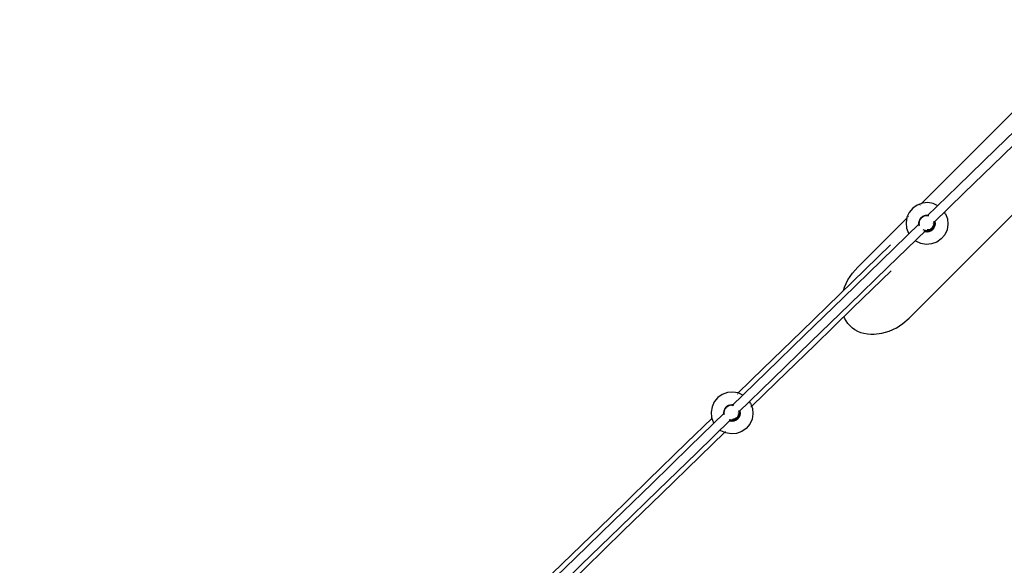
# Model space of a CAD drawing. Units: metres. Extents: x -15000501 to 14999499, y -14990848 to 15009152.
# Drawn here: x -248 to 1562, y 806 to 1809 of the extents above; entities that cross this region are included whole.
import ezdxf

# ---------------------------------------------------------------- set-up
doc = ezdxf.new("R2010")
doc.units = ezdxf.units.M
doc.header["$MEASUREMENT"] = 0

# ---------------------------------------------------------------- blocks, each defined once
blk = doc.blocks.new('0a3d4279-8654-4ef9-9b00-bc205c6ccc4e')
at = {"color": 18, "lineweight": 25, "true_color": 0x000000}
for p, q in [((19.5917, -14.5451), (17.804, -16.3328)), ((18.7818, -15.1669), (17.8263, -16.1224)), ((17.824, -16.1247), (17.8245, -16.1243)), ((17.71, -16.2387), (17.8005, -16.1482)), ((17.8024, -16.1463), (17.8029, -16.1458)), ((17.8712, -16.1408), (17.8691, -16.1378)), ((17.8475, -16.1646), (17.8472, -16.1651)), ((17.8487, -16.1617), (17.8486, -16.1623)), ((17.8491, -16.1592), (17.849, -16.1586)), ((17.8452, -16.1675), (17.8456, -16.1671)), ((17.7469, -16.2204), (17.7698, -16.1981)), ((17.4881, -16.4719), (17.4884, -16.4717)), ((17.5127, -16.4893), (17.5106, -16.4863)), ((17.4901, -16.5102), (17.49, -16.5108)), ((17.4906, -16.5077), (17.4905, -16.507)), ((17.5136, -16.496), (17.5133, -16.4962)), ((17.4429, -16.5159), (17.4427, -16.5161)), ((17.4867, -16.516), (17.4871, -16.5156)), ((17.489, -16.5131), (17.4887, -16.5136)), ((17.4665, -16.5418), (17.4662, -16.542)), ((17.1303, -16.8198), (17.184, -16.7676))]:
    blk.add_line(p, q, dxfattribs=at)
for points in [[(17.8489, -16.1574), (17.9056, -16.1024), (17.9757, -16.0342), (18.0458, -15.966), (18.1158, -15.898), (18.3691, -15.6791), (18.537, -15.4846), (18.6017, -15.4129), (18.6659, -15.341), (18.8561, -15.1), (18.8568, -15.0991)], [(18.1841, -15.8166), (18.104, -15.8858), (18.034, -15.9539), (17.9639, -16.022)], [(17.9639, -16.022), (17.8937, -16.0902), (17.837, -16.1453)], [(17.857, -16.1259), (17.8485, -16.1219), (17.8386, -16.1202), (17.8286, -16.1212), (17.8191, -16.1247), (17.8109, -16.1305)], [(17.8109, -16.1305), (17.8045, -16.1382), (17.8003, -16.1473), (17.7986, -16.1573), (17.7995, -16.1673)], [(17.8301, -16.1455), (17.8338, -16.1441), (17.8301, -16.1455), (17.8269, -16.1477), (17.8244, -16.1507), (17.8228, -16.1543), (17.8221, -16.1582), (17.8222, -16.1597)], [(17.8222, -16.1597), (17.8221, -16.1582), (17.8228, -16.1543), (17.8244, -16.1507), (17.8269, -16.1477), (17.8301, -16.1455)], [(17.8293, -16.1459), (17.8263, -16.1483), (17.824, -16.1515), (17.8225, -16.1551), (17.8221, -16.159), (17.8224, -16.161)], [(17.8403, -16.1447), (17.839, -16.1443), (17.8353, -16.144), (17.8317, -16.1447), (17.8285, -16.1463), (17.8257, -16.1487), (17.8236, -16.1517), (17.8224, -16.1552), (17.8222, -16.1588)], [(17.8385, -16.1439), (17.8338, -16.1441), (17.8301, -16.1455), (17.8269, -16.1477), (17.8244, -16.1507), (17.8228, -16.1543)], [(17.8389, -16.144), (17.8368, -16.1437), (17.8329, -16.1443), (17.8293, -16.1459)], [(17.8712, -16.1408), (17.8747, -16.1502), (17.8756, -16.1602), (17.8739, -16.1701)], [(17.8234, -16.1585), (17.7532, -16.2268), (17.6828, -16.2952)], [(17.8222, -16.1597), (17.8221, -16.1582), (17.8228, -16.1543)], [(17.8234, -16.1636), (17.8229, -16.1624), (17.8222, -16.1588)], [(17.8341, -16.1718), (17.8366, -16.1722), (17.8401, -16.1719), (17.8434, -16.1707), (17.8463, -16.1686), (17.8485, -16.1659), (17.85, -16.1627), (17.8506, -16.1593), (17.8503, -16.1561)], [(17.8503, -16.1561), (17.8506, -16.1593), (17.85, -16.1627), (17.8485, -16.1659), (17.8463, -16.1686), (17.8434, -16.1707), (17.8401, -16.1719), (17.8366, -16.1722), (17.8341, -16.1718)], [(17.837, -16.172), (17.8406, -16.1713), (17.8439, -16.1697), (17.8466, -16.1673), (17.8487, -16.1643), (17.8499, -16.1608)], [(17.8374, -16.1737), (17.8412, -16.1732), (17.8448, -16.1716), (17.8479, -16.1691), (17.8502, -16.166), (17.8516, -16.1623)], [(17.8515, -16.1549), (17.8521, -16.1593), (17.8514, -16.1632), (17.8498, -16.1667), (17.8473, -16.1697), (17.8441, -16.172)], [(17.8521, -16.1593), (17.8514, -16.1632), (17.8498, -16.1667), (17.8473, -16.1697)], [(17.8521, -16.1593), (17.8514, -16.1632), (17.8498, -16.1667), (17.8473, -16.1697)], [(17.8496, -16.1542), (17.8501, -16.1572), (17.8499, -16.1608)], [(17.8516, -16.1623), (17.8521, -16.1585), (17.8515, -16.1546)], [(17.8353, -16.1707), (17.765, -16.239), (17.6947, -16.3074), (17.6243, -16.3758), (17.5539, -16.4442), (17.4904, -16.5059)], [(17.7995, -16.1673), (17.803, -16.1767), (17.8037, -16.1777)], [(17.8739, -16.1701), (17.8697, -16.1793), (17.8633, -16.187), (17.8551, -16.1928), (17.8456, -16.1963), (17.8356, -16.1972), (17.8257, -16.1955), (17.8166, -16.1913), (17.8152, -16.1902)], [(17.837, -16.172), (17.8333, -16.1717), (17.8302, -16.1706)], [(17.8374, -16.1737), (17.8335, -16.1733), (17.8318, -16.1726)], [(17.8328, -16.1731), (17.8365, -16.1737), (17.8404, -16.1734), (17.8441, -16.172), (17.8473, -16.1697)], [(17.8473, -16.1697), (17.8441, -16.172), (17.8404, -16.1734), (17.8365, -16.1737), (17.8328, -16.1731)], [(17.8328, -16.1731), (17.8365, -16.1737), (17.8404, -16.1734), (17.8441, -16.172)], [(17.8401, -16.1703), (17.8375, -16.1706)], [(17.8452, -16.1675), (17.8427, -16.1694), (17.8407, -16.1701)], [(17.7469, -16.2204), (17.6766, -16.2887), (17.6062, -16.3571), (17.5358, -16.4255), (17.4893, -16.4707)], [(17.6306, -16.3822), (17.701, -16.3138), (17.771, -16.2457)], [(17.6838, -16.2817), (17.6856, -16.2757), (17.6918, -16.2626), (17.7, -16.2501), (17.71, -16.2387)], [(17.4785, -16.4938), (17.5421, -16.432), (17.6125, -16.3636), (17.6828, -16.2952)], [(17.7154, -16.3595), (17.7099, -16.3572), (17.7047, -16.3544), (17.7, -16.351), (17.6956, -16.3471), (17.6918, -16.3428), (17.6884, -16.338), (17.6855, -16.3329), (17.6843, -16.33)], [(17.7802, -16.3509), (17.7927, -16.3427), (17.804, -16.3328)], [(17.7337, -16.363), (17.7274, -16.3624), (17.7212, -16.3613), (17.7154, -16.3595)], [(17.7802, -16.3509), (17.767, -16.3572), (17.7536, -16.3612), (17.7402, -16.363), (17.7337, -16.363)], [(17.6306, -16.3822), (17.5602, -16.4506), (17.5144, -16.4952)], [(17.4985, -16.4744), (17.49, -16.4704), (17.48, -16.4687), (17.47, -16.4697), (17.4606, -16.4732), (17.4524, -16.479)], [(17.4524, -16.479), (17.446, -16.4867), (17.4418, -16.4958), (17.4401, -16.5058), (17.441, -16.5158)], [(17.5127, -16.4893), (17.5161, -16.4987), (17.5171, -16.5087), (17.5154, -16.5186)], [(17.4649, -16.507), (17.4013, -16.5688), (17.3309, -16.6373), (17.2606, -16.7057), (17.1902, -16.774), (17.1199, -16.8423)], [(17.4716, -16.494), (17.4752, -16.4926), (17.4716, -16.494), (17.4684, -16.4962), (17.4659, -16.4992), (17.4642, -16.5028), (17.4636, -16.5067), (17.4637, -16.5082)], [(17.4637, -16.5082), (17.4636, -16.5067), (17.4642, -16.5028), (17.4659, -16.4992), (17.4684, -16.4962), (17.4716, -16.494)], [(17.4638, -16.5089), (17.4636, -16.5075), (17.464, -16.5036), (17.4654, -16.5), (17.4678, -16.4968), (17.4708, -16.4944)], [(17.4637, -16.5082), (17.4636, -16.5067), (17.4642, -16.5028)], [(17.4819, -16.4932), (17.4791, -16.4926), (17.4754, -16.4927), (17.4719, -16.4937), (17.4688, -16.4956), (17.4663, -16.4983), (17.4645, -16.5015), (17.4637, -16.5051), (17.4638, -16.5087), (17.4643, -16.5103)], [(17.4642, -16.5028), (17.4659, -16.4992), (17.4684, -16.4962), (17.4716, -16.494), (17.4752, -16.4926), (17.4791, -16.4922)], [(17.4807, -16.4925), (17.4783, -16.4922), (17.4744, -16.4928), (17.4708, -16.4944)], [(17.4918, -16.5046), (17.4921, -16.5077), (17.4915, -16.5112), (17.49, -16.5144), (17.4877, -16.5171), (17.4849, -16.5192), (17.4816, -16.5204), (17.4781, -16.5207), (17.4756, -16.5203)], [(17.4756, -16.5203), (17.4781, -16.5207), (17.4816, -16.5204), (17.4849, -16.5192), (17.4877, -16.5171), (17.49, -16.5144), (17.4915, -16.5112), (17.4921, -16.5077), (17.4918, -16.5046)], [(17.4799, -16.5203), (17.4834, -16.5193), (17.4865, -16.5174), (17.489, -16.5147), (17.4907, -16.5115), (17.4916, -16.5079)], [(17.4856, -16.5205), (17.4888, -16.5182), (17.4913, -16.5152), (17.4929, -16.5117), (17.4936, -16.5078), (17.4932, -16.5039)], [(17.4888, -16.5182), (17.4913, -16.5152), (17.4929, -16.5117), (17.4936, -16.5078)], [(17.4936, -16.5078), (17.4929, -16.5117), (17.4913, -16.5152), (17.4888, -16.5182)], [(17.491, -16.5027), (17.4914, -16.5043), (17.4916, -16.5079)], [(17.4931, -16.5108), (17.4936, -16.507), (17.493, -16.5031)], [(17.4418, -16.5169), (17.395, -16.5624), (17.3246, -16.6308), (17.2543, -16.6992), (17.184, -16.7676)], [(17.4767, -16.5192), (17.4132, -16.581), (17.3428, -16.6494), (17.2724, -16.7178)], [(17.441, -16.5158), (17.4445, -16.5252), (17.4452, -16.5262)], [(17.5154, -16.5186), (17.5112, -16.5278), (17.5048, -16.5355), (17.4965, -16.5413), (17.4871, -16.5448), (17.4771, -16.5457), (17.4672, -16.544), (17.458, -16.5398), (17.4567, -16.5387)], [(17.4799, -16.5203), (17.4762, -16.5204), (17.4734, -16.5198)], [(17.4789, -16.5222), (17.475, -16.5218), (17.4737, -16.5213)], [(17.4743, -16.5216), (17.478, -16.5222), (17.4819, -16.5219), (17.4856, -16.5205), (17.4888, -16.5182)], [(17.4888, -16.5182), (17.4856, -16.5205), (17.4819, -16.5219), (17.478, -16.5222), (17.4743, -16.5216)], [(17.4856, -16.5205), (17.4819, -16.5219), (17.478, -16.5222), (17.4743, -16.5216)], [(17.4789, -16.5222), (17.4827, -16.5216), (17.4863, -16.5201), (17.4894, -16.5176), (17.4917, -16.5145), (17.4931, -16.5108)], [(17.4816, -16.5188), (17.4797, -16.5191)], [(17.4867, -16.516), (17.4842, -16.5178), (17.4822, -16.5186)], [(17.4654, -16.5428), (17.4194, -16.5875), (17.349, -16.6559)], [(17.1553, -16.8442), (17.2083, -16.7927), (17.2787, -16.7243), (17.349, -16.6559)], [(17.2724, -16.7178), (17.2021, -16.7862), (17.1319, -16.8545)]]:
    blk.add_lwpolyline(points, dxfattribs=at)
for points in [[(17.8377, -16.1437), (17.8338, -16.1441)], [(17.8517, -16.1554), (17.8521, -16.1593)], [(17.4791, -16.4922), (17.4752, -16.4926)], [(17.4932, -16.5039), (17.4936, -16.5078)]]:
    blk.add_lwpolyline(points, close=True, dxfattribs=at)
blk = doc.blocks.new('04de3aba-15f3-42e8-aee2-076ba0d84d1f')
blk.add_blockref('0a3d4279-8654-4ef9-9b00-bc205c6ccc4e', (0, 0))

msp = doc.modelspace()

# ---------------------------------------------------------------- linework, layer by layer
msp.add_circle((-501.1, 9152.3), 15000000)

# ---------------------------------------------------------------- block references
at = {"xscale": 1000, "yscale": 1000, "zscale": 1000}
msp.add_blockref('04de3aba-15f3-42e8-aee2-076ba0d84d1f', (-16417.2, 17593.1), dxfattribs=at)

doc.saveas('drawing.dxf')
